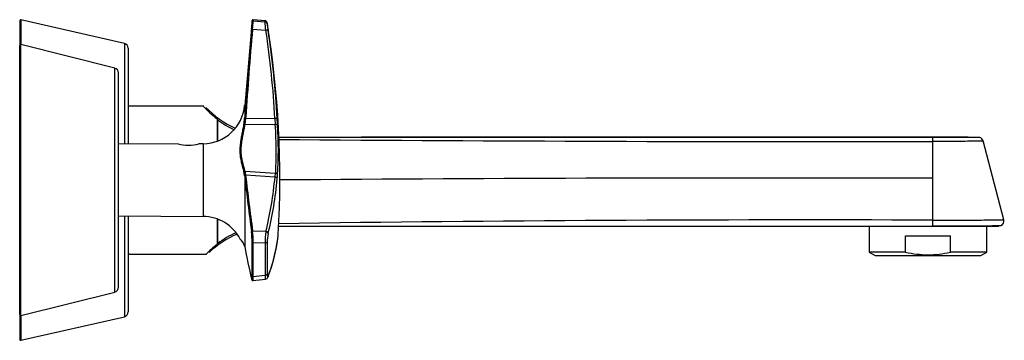
# Model space of a CAD drawing. Units: inches. Extents: x -591 to -24, y -69 to 289.
# Drawn here: x -253 to -54, y 224 to 289 of the extents above; entities that cross this region are included whole.
import ezdxf

# ---------------------------------------------------------------- set-up
doc = ezdxf.new("R2010")
doc.units = ezdxf.units.IN
for name, color, linetype in [('ABLT000C003', 7, 'Continuous'), ('ABLT000C004', 7, 'Continuous'), ('ABLT005C002', 7, 'Continuous'), ('ABLT230C001', 7, 'Continuous'), ('Default', 7, 'Continuous'), ('SARBLC0008_3', 7, 'Continuous')]:
    doc.layers.add(name, color=color, linetype=linetype)

# ---------------------------------------------------------------- blocks, each defined once
blk = doc.blocks.new('SE1')
at = {"layer": 'ABLT000C003', "color": 7, "linetype": 'Continuous', "ltscale": 25.4}
for p, q in [((-253.25, 228.94), (-253.25, 283.43)), ((-253, 228.75), (-253, 283.62)), ((-234, 278.87), (-253, 283.62)), ((-234, 233.5), (-234, 278.87)), ((-233.25, 234.47), (-233.25, 277.9)), ((-253, 228.75), (-234, 233.5))]:
    blk.add_line(p, q, dxfattribs=at)
for centre, radius, start, end in [((-253.05, 283.43), 0.2, 75.9638, 180), ((-234.25, 277.9), 1, 0, 75.9637), ((-234.25, 234.47), 1, 284.0363, 360), ((-253.05, 228.94), 0.2, 180, 284.0362)]:
    blk.add_arc(centre, radius, start, end, dxfattribs=at)
at = {"layer": 'ABLT000C004', "color": 7, "linetype": 'Continuous', "ltscale": 25.4}
for p, q in [((-253.25, 288.43), (-253.25, 283.43)), ((-253, 288.63), (-253, 283.62)), ((-232.03, 283.86), (-253, 288.63)), ((-232.03, 283.86), (-232.03, 263.46)), ((-231.25, 282.89), (-231.25, 263.47)), ((-232.03, 248.91), (-232.03, 228.51)), ((-231.25, 248.9), (-231.25, 229.48)), ((-253.25, 228.94), (-253.25, 223.94)), ((-253, 228.75), (-253, 223.74)), ((-253, 223.74), (-232.03, 228.51))]:
    blk.add_line(p, q, dxfattribs=at)
for centre, radius, start, end in [((-253.05, 288.43), 0.2, 77.1957, 180), ((-232.25, 282.89), 1, 0, 77.1957), ((-232.25, 229.48), 1, 282.8043, 360), ((-253.05, 223.94), 0.2, 180, 282.8043)]:
    blk.add_arc(centre, radius, start, end, dxfattribs=at)
at = {"layer": 'ABLT005C002', "color": 7, "linetype": 'Continuous', "ltscale": 25.4}
for p, q in [((-206.16, 288.49), (-207.67, 271.31)), ((-206.16, 288.24), (-206.16, 288.49)), ((-205.95, 288.67), (-205.95, 288.42)), ((-203.55, 288.46), (-205.95, 288.67)), ((-205.95, 288.42), (-203.55, 288.24)), ((-203.55, 288.24), (-203.55, 288.46)), ((-203.1, 288.04), (-203.1, 287.82)), ((-206.06, 286.74), (-203.38, 286.53)), ((-207.67, 271.31), (-207.67, 268.88)), ((-207.68, 268.71), (-207.67, 268.88)), ((-207.6, 267.49), (-207.46, 268.72)), ((-207.6, 267.49), (-201.46, 267.41)), ((-207.46, 268.72), (-207.45, 268.89)), ((-207.46, 268.72), (-201.53, 268.65)), ((-201.53, 268.65), (-201.46, 267.41)), ((-221.15, 263.52), (-233.25, 263.46)), ((-216.09, 263.55), (-216.95, 263.54)), ((-216.09, 263.55), (-216.09, 248.82)), ((-207.46, 257.22), (-207.6, 258)), ((-207.6, 258), (-201.46, 257.57)), ((-201.46, 257.57), (-201.53, 256.81)), ((-207.67, 256.95), (-207.68, 257.06)), ((-207.67, 256.95), (-207.67, 242.72)), ((-207.45, 257.11), (-207.46, 257.22)), ((-207.46, 257.22), (-201.53, 256.81)), ((-233.25, 248.91), (-216.09, 248.82)), ((-203.38, 245.77), (-206.06, 245.85)), ((-206.16, 236.74), (-206.16, 243.57)), ((-203.55, 243.43), (-205.95, 243.5)), ((-205.95, 236.63), (-205.95, 243.5)), ((-203.55, 243.43), (-203.55, 236.89)), ((-203.1, 243.59), (-203.1, 237.14)), ((-201.08, 243.48), (-201.01, 243.97)), ((-201.08, 243.48), (-201.01, 243.96)), ((-200.91, 244.88), (-200.86, 245.16)), ((-207.8, 243.17), (-207.67, 242.75)), ((-207.8, 243.17), (-207.67, 242.75)), ((-207.68, 242.78), (-207.67, 242.72)), ((-207.68, 242.76), (-207.67, 242.74)), ((-207.67, 242.74), (-207.66, 242.69)), ((-206, 235.83), (-203.45, 236.1)), ((-205.95, 236.63), (-203.55, 236.89)), ((-204.68, 235.97), (-203.45, 236.1))]:
    blk.add_line(p, q, dxfattribs=at)
for centre, radius, start, end in [((-250.77, 290.74), 44.68, 354.851, 356.8003), ((-205.97, 288.47), 0.2, 85, 175), ((-205.97, 288.23), 0.2, 84.8342, 174.7376), ((-237.27, 289.63), 31.34, 354.6998, 357.7873), ((-203.59, 287.96), 0.5, 9.1646, 85), ((-306.45, 276.96), 103.51, 5.306, 6.2567), ((-400.55, 256.18), 200, 356.8487, 9.1646), ((-179.92, 290.29), 23.32, 186.0723, 189.2668), ((869.98, 193.79), 1080.26, 175.06465, 176.01421), ((739.58, 205.66), 949.14, 175.09914, 176.17973), ((-396.35, 257.52), 195.14, 3.2671, 8.5471), ((-396.39, 257.46), 195.64, 3.2668, 8.5468), ((-216.14, 272.05), 8.5, 270.3, 355), ((-225.04, 270.05), 17.41, 351.5424, 355.5817), ((-283.42, 261.8), 82.15, 357.0489, 3.9197), ((-403.96, 257.04), 203.21, 2.9159, 3.264), ((-282.62, 262.28), 81.77, 356.4277, 3.5723), ((-219.08, 270.58), 7.35, 253.7096, 286.8904), ((-215.04, 256.17), 7.41, 6.8735, 13.0297), ((230.65, 305.4), 440.98, 186.3068, 187.782), ((272.43, 311.79), 483.01, 186.5011, 187.8471), ((-276.39, 263.69), 75.18, 346.2148, 354.7502), ((-276.12, 263.31), 75.37, 346.2151, 354.7507), ((-285.27, 264.15), 84.55, 354.7564, 355.2755), ((-216.14, 240.32), 8.5, 27.2042, 89.7), ((-224.74, 243.66), 18.58, 359.7307, 6.2622), ((-226.3, 243.72), 20.35, 359.3894, 6.0089), ((-183.62, 243.14), 19.93, 172.399, 179.1749), ((-194.61, 243.65), 8.49, 168.3948, 180.3787), ((-210.13, 242.23), 2.51, 50.2536, 51.7945), ((-208.4, 244.3), 0.2, 207.2033, 229.8211), ((-210.13, 242.23), 2.51, 50.2181, 51.0761), ((-210.13, 242.23), 2.51, 23.0308, 50.2536), ((-207.89, 244.62), 0.778, 216.4365, 229.7644), ((-207.86, 244.65), 0.823, 216.6779, 219.7885), ((-208.4, 244.3), 0.2, 242.2422, 253.1167), ((-210.08, 242.24), 2.45, 22.189, 48.7001), ((-233.29, 248.44), 32.59, 338.5481, 351.1582), ((-232.88, 248.44), 32.18, 338.5371, 351.2206), ((-232.88, 248.44), 32.18, 350.0035, 351.0982), ((-227.84, 247.56), 27.07, 351.4332, 352.4374), ((-395.21, 269.73), 195.9, 352.4484, 352.7513), ((-201.35, 245.22), 0.5, 345.2385, 356.8489), ((-210.13, 242.25), 2.51, 12.324, 22.7669), ((-55.56, 271.47), 154.8, 190.7013, 193.1911), ((-60.48, 270.37), 149.76, 190.6531, 193.2303), ((-203.56, 236.73), 0.633, 280.2643, 341.7636)]:
    blk.add_arc(centre, radius, start, end, dxfattribs=at)
for centre, major_axis, ratio, start_param, end_param in [((-207.62, 267.46), (-0.198, 0.03), 0.148889, 4.646399, 6.158391), ((-201.5, 267.34), (0.499, 0.025), 0.133211, 0.03841, 1.47664), ((-207.62, 257.84), (-0.195, -0.046), 0.772545, 4.443666, 5.955656), ((-201.57, 256.42), (0.498, -0.046), 0.786823, 0.11756, 1.555451), ((-201.57, 243.56), (-0.494, 0.075), 0.925669, 3.028313, 3.142113), ((-201.57, 243.56), (-0.494, 0.075), 0.925669, 3.142113, 3.23471), ((-207.62, 243.25), (0.185, 0.075), 0.921434, 2.931086, 3.206893)]:
    blk.add_ellipse(centre, major_axis=major_axis, ratio=ratio, start_param=start_param, end_param=end_param, dxfattribs=at)
for points, weights in [([(-203.1, 287.82), (-203.14, 288.05), (-203.31, 288.22), (-203.55, 288.24)], [1.14123137791, 0.968947536236, 0.954286539471, 1.09724838761]), ([(-206.28, 286.73), (-206.27, 286.75), (-206.18, 286.75), (-206.06, 286.74)], [1.1862790647, 0.937869111205, 0.937906984206, 1.18639268371]), ([(-202.93, 286.53), (-202.94, 286.56), (-203.12, 286.56), (-203.38, 286.53)], [1.14125592547, 0.952914693562, 0.95291469151, 1.14125591931]), ([(-207.67, 268.88), (-207.66, 268.9), (-207.57, 268.9), (-207.45, 268.89)], [1.17154164876, 0.937972323413, 0.942922171706, 1.18639119364]), ([(-201.07, 268.61), (-201.08, 268.64), (-201.27, 268.66), (-201.53, 268.65)], [1.14115324584, 0.952900160545, 0.952948930686, 1.14129955626]), ([(-201.01, 257.18), (-201.02, 257.39), (-201.2, 257.55), (-201.46, 257.57)], [1.14129957875, 0.95290020379, 0.952900140418, 1.14129938863]), ([(-207.68, 257.06), (-207.67, 257.15), (-207.58, 257.22), (-207.46, 257.22)], [1.1763007995, 0.94123301978, 0.941233066834, 1.17630094066]), ([(-206.28, 245.69), (-206.27, 245.78), (-206.18, 245.85), (-206.06, 245.85)], [1.18639129455, 0.937869923252, 0.937869568484, 1.18639023024]), ([(-202.93, 245.36), (-202.94, 245.57), (-203.12, 245.73), (-203.38, 245.77)], [1.14122874626, 0.952913550039, 0.952923751798, 1.14125935154]), ([(-206.16, 243.57), (-206.15, 243.53), (-206.07, 243.5), (-205.95, 243.5)], [1.18629795817, 0.947886386002, 0.938302111387, 1.15754513433]), ([(-207.67, 242.72), (-207.67, 242.71), (-207.66, 242.7), (-207.66, 242.68)], [1.17153364507, 1.13806856436, 1.10950009575, 1.08582823922]), ([(-206.28, 236.14), (-206.27, 236.12), (-206.27, 236.11), (-206.27, 236.09)], [1.18627906471, 1.13950136039, 1.10153363811, 1.07237589789]), ([(-203.1, 237.14), (-203.14, 237), (-203.31, 236.9), (-203.55, 236.89)], [1.14122985451, 0.968947402124, 0.95428695273, 1.09724850633]), ([(-202.93, 236.67), (-202.93, 236.62), (-202.94, 236.57), (-202.96, 236.52)], [1.14125592669, 1.09645473445, 1.06231051183, 1.03882325883])]:
    blk.add_rational_spline(points, weights, degree=3, dxfattribs=at)
for points, knots in [([(-207.82, 257.84), (-207.85, 257.99), (-207.92, 258.29), (-208.07, 258.84), (-208.25, 259.57), (-208.48, 260.63), (-208.59, 261.77), (-208.56, 262.84), (-208.48, 263.67), (-208.36, 264.5), (-208.19, 265.39), (-208.04, 266.2), (-207.91, 266.91), (-207.85, 267.3), (-207.82, 267.49)], [0, 0, 0, 0, 0.061013, 0.121018, 0.210956, 0.327846, 0.483317, 0.568156, 0.647843, 0.72452, 0.804739, 0.89664, 0.947965, 1, 1, 1, 1]), ([(-207.6, 258), (-207.61, 258.02), (-207.63, 258.09), (-207.66, 258.21), (-207.69, 258.36), (-207.74, 258.53), (-207.79, 258.73), (-207.85, 258.95), (-207.92, 259.2), (-207.99, 259.48), (-208.07, 259.8), (-208.15, 260.16), (-208.23, 260.56), (-208.31, 261.03), (-208.36, 261.57), (-208.39, 262.16), (-208.37, 262.78), (-208.32, 263.39), (-208.24, 263.99), (-208.14, 264.59), (-208.02, 265.24), (-207.88, 265.95), (-207.73, 266.7), (-207.64, 267.23), (-207.6, 267.49)], [0, 0, 0, 0, 0.009736, 0.028543, 0.049676, 0.073211, 0.099219, 0.12784, 0.159366, 0.194115, 0.232409, 0.274707, 0.32094, 0.372382, 0.430735, 0.493964, 0.556941, 0.617156, 0.674664, 0.731813, 0.791424, 0.856815, 0.93068, 1, 1, 1, 1]), ([(-207.68, 268.71), (-207.68, 268.72), (-207.65, 268.73), (-207.57, 268.73), (-207.52, 268.73), (-207.46, 268.72)], [0, 0, 0, 0, 0.5, 0.5, 1, 1, 1, 1]), ([(-207.67, 256.95), (-207.66, 256.99), (-207.64, 257.04), (-207.56, 257.09), (-207.5, 257.11), (-207.45, 257.11)], [0, 0, 0, 0, 0.5, 0.5, 1, 1, 1, 1]), ([(-203.1, 243.59), (-203.12, 243.55), (-203.17, 243.51), (-203.33, 243.45), (-203.44, 243.43), (-203.55, 243.43)], [0, 0, 0, 0, 0.5, 0.5, 1, 1, 1, 1]), ([(-201.01, 244), (-201, 244.03), (-200.99, 244.11), (-200.98, 244.22), (-200.96, 244.33), (-200.95, 244.45), (-200.93, 244.57), (-200.91, 244.69), (-200.9, 244.81), (-200.88, 244.92), (-200.87, 245.03), (-200.86, 245.11), (-200.85, 245.15), (-200.85, 245.17)], [0, 0, 0, 0, 0.0833333, 0.1666667, 0.25, 0.3333333, 0.4166667, 0.5, 0.5833333, 0.6666667, 0.75, 0.8333333, 0.9158278, 0.9158278, 0.9158278, 0.9158278]), ([(-200.85, 245.17), (-200.85, 245.17), (-200.85, 245.18), (-200.85, 245.19), (-200.85, 245.19)], [0.91582784, 0.91582784, 0.91582784, 0.91582784, 0.91666667, 1, 1, 1, 1]), ([(-206.27, 236.1), (-206.25, 236.05), (-206.23, 235.98), (-206.16, 235.89), (-206.08, 235.83), (-206.03, 235.83), (-206, 235.83)], [0, 0, 0, 0, 0.242793, 0.493074, 0.746811, 1, 1, 1, 1]), ([(-206.16, 236.74), (-206.16, 236.71), (-206.13, 236.68), (-206.05, 236.64), (-206, 236.63), (-205.95, 236.63)], [0, 0, 0, 0, 0.5, 0.5, 1, 1, 1, 1]), ([(-206.01, 235.83), (-206.01, 235.83), (-206, 235.83), (-206, 235.83), (-206, 235.83)], [0.2759278, 0.2759278, 0.2759278, 0.2759278, 0.28578403, 0.2916518, 0.2916518, 0.2916518, 0.2916518]), ([(-206, 235.83), (-206, 235.83), (-205.99, 235.83), (-205.98, 235.86), (-205.98, 235.89), (-205.97, 235.94), (-205.96, 236.01), (-205.96, 236.1), (-205.95, 236.2), (-205.95, 236.33), (-205.95, 236.47), (-205.95, 236.58), (-205.95, 236.63)], [0.2916518, 0.2916518, 0.2916518, 0.2916518, 0.3486334, 0.4133924, 0.4800559, 0.5486213, 0.6190883, 0.6914494, 0.765707, 0.8418813, 0.9199936, 1, 1, 1, 1]), ([(-203.55, 236.89), (-203.55, 236.85), (-203.55, 236.78), (-203.54, 236.67), (-203.54, 236.58), (-203.53, 236.49), (-203.53, 236.4), (-203.52, 236.33), (-203.51, 236.27), (-203.5, 236.21), (-203.49, 236.16), (-203.47, 236.12), (-203.46, 236.1), (-203.45, 236.1), (-203.45, 236.1)], [0, 0, 0, 0, 0.0547765, 0.1096752, 0.1646576, 0.2197145, 0.2748496, 0.3300651, 0.3853647, 0.4407462, 0.4962008, 0.5895924, 0.6866796, 0.7076425, 0.7076425, 0.7076425, 0.7076425])]:
    blk.add_open_spline(points, degree=3, knots=knots, dxfattribs=at)
for points in [[(-206.28, 236.14), (-206.26, 236.09), (-206.24, 236.03), (-206.22, 236.01), (-206.19, 236.07), (-206.18, 236.22), (-206.17, 236.44), (-206.16, 236.63), (-206.16, 236.74)], [(-203.44, 236.1), (-203.44, 236.1), (-203.45, 236.1), (-203.45, 236.1)], [(-203.45, 236.1), (-203.45, 236.1), (-203.44, 236.1), (-203.44, 236.1)], [(-203.1, 237.14), (-203.1, 237.05), (-203.1, 236.9), (-203.08, 236.71), (-203.05, 236.59), (-203.02, 236.54), (-202.98, 236.56), (-202.94, 236.62), (-202.93, 236.67)]]:
    blk.add_open_spline(points, degree=3, dxfattribs=at)
at = {"layer": 'ABLT230C001', "color": 7, "linetype": 'Continuous', "ltscale": 25.4}
for p, q in [((-216.08, 271.18), (-231.25, 271.18)), ((-215.96, 271.16), (-216.08, 271.18)), ((-213.25, 268.59), (-213.25, 264.05)), ((-200.74, 264.88), (-183.97, 264.88)), ((-183.97, 264.88), (-68.25, 264.88)), ((-68.25, 264.88), (-59.05, 264.88)), ((-68.25, 256.56), (-68.25, 264.06)), ((-53.9, 248.14), (-58.08, 264.14)), ((-68.25, 248.06), (-68.25, 256.56)), ((-213.25, 248.32), (-213.25, 243.14)), ((-200.79, 246.88), (-68.26, 246.88)), ((-68.26, 246.88), (-54.87, 246.88)), ((-231, 241.18), (-215.47, 241.18)), ((-215.47, 241.19), (-215.36, 241.21))]:
    blk.add_line(p, q, dxfattribs=at)
for centre, radius, start, end in [((-200.06, 285.84), 21.71, 222.4601, 232.6016), ((-201.25, 284.88), 20, 224.3628, 245.4254), ((81.96, 262.54), 295.16, 178.8631, 179.6934), ((-201.15, 284.55), 20.12, 233.4109, 244.4706), ((-83.3, 15719.29), 15455.32, 269.564694, 270.055792), ((-66.09, -320.39), 585.26, 89.27872, 90.21175), ((-97.09, 264.27), 28.84, 359.5804, 1.1991), ((-59.03, 263.91), 0.966, 13.3077, 71.4492), ((-100.39, -12410.73), 12667.33, 89.854596, 90.453102), ((325.66, 249.37), 538.83, 180.1196, 180.6417), ((-94.52, -7029.98), 7278.09, 89.793192, 90.836471), ((-96.83, 247.79), 28.59, 358.1844, 0.5371), ((-54.87, 247.88), 1, 294.3432, 15.1983), ((-201.14, 227.16), 20.14, 114.277, 126.5661), ((-65.26, 1039.46), 792.56, 269.78301, 270.78058), ((-62.97, 571.56), 324.7, 270.9941, 271.5016), ((-201.25, 226.88), 20, 113.4797, 132.9389), ((-200.86, 226.78), 20.52, 127.1303, 135.4078), ((-233.25, 226.35), 15.01, 81.3767, 82.3328)]:
    blk.add_arc(centre, radius, start, end, dxfattribs=at)
for points, knots in [([(-213.25, 268.59), (-213.22, 268.56), (-213.2, 268.53), (-213.16, 268.46), (-213.14, 268.43), (-213.14, 268.39)], [0, 0, 0, 0, 0.5, 0.5, 1, 1, 1, 1]), ([(-68.25, 264.87), (-69.32, 264.87), (-71.32, 264.87), (-74.65, 264.87), (-77.95, 264.87), (-81.08, 264.87), (-84, 264.87), (-86.67, 264.87), (-89.1, 264.87), (-91.29, 264.87), (-93.31, 264.87), (-95.15, 264.87), (-97.46, 264.87), (-100.32, 264.87), (-103.8, 264.87), (-107.32, 264.87), (-112.56, 264.87), (-119.5, 264.87), (-128.13, 264.87), (-135.52, 264.88), (-141.67, 264.88), (-146.58, 264.88), (-151.52, 264.88), (-156.49, 264.88), (-161.52, 264.88), (-166.55, 264.88), (-171.64, 264.88), (-175.59, 264.88), (-178.44, 264.88), (-180.13, 264.88), (-181.78, 264.88), (-183.09, 264.88), (-183.76, 264.88), (-183.97, 264.88)], [0, 0, 0, 0, 0.025235, 0.055705, 0.084427, 0.111403, 0.136631, 0.160114, 0.180654, 0.199642, 0.217077, 0.232959, 0.247289, 0.276982, 0.307036, 0.33749, 0.368344, 0.442855, 0.517467, 0.592078, 0.634471, 0.676864, 0.719432, 0.7624, 0.80577, 0.849765, 0.892836, 0.937702, 0.952173, 0.966822, 0.981552, 0.995116, 1, 1, 1, 1]), ([(-68.24, 264.87), (-69.6, 264.87), (-71.82, 264.87), (-75.38, 264.87), (-78.66, 264.87), (-81.77, 264.87), (-84.67, 264.87), (-87.33, 264.87), (-89.75, 264.87), (-91.94, 264.87), (-93.95, 264.87), (-95.79, 264.87), (-98.09, 264.87), (-100.93, 264.87), (-104.37, 264.87), (-107.86, 264.87), (-113.05, 264.87), (-119.93, 264.87), (-128.48, 264.88), (-136.13, 264.88), (-142.88, 264.88), (-148.73, 264.88), (-154.65, 264.88), (-160.65, 264.88), (-166.16, 264.88), (-171.19, 264.88), (-174.58, 264.88), (-176.91, 264.88), (-178.14, 264.88), (-179.37, 264.88), (-180.61, 264.88), (-181.63, 264.88), (-182.17, 264.88), (-182.34, 264.88)], [0, 0, 0, 0, 0.03239, 0.063039, 0.091948, 0.119118, 0.144547, 0.168236, 0.188977, 0.208172, 0.225819, 0.24192, 0.256474, 0.286346, 0.316531, 0.347115, 0.378097, 0.452966, 0.527963, 0.602958, 0.654092, 0.705239, 0.756964, 0.809566, 0.863121, 0.901816, 0.941726, 0.952379, 0.963116, 0.973936, 0.984839, 0.995813, 1, 1, 1, 1]), ([(-68.25, 264.06), (-67.92, 264.06), (-67.25, 264.06), (-66.24, 264.06), (-65.24, 264.06), (-64.22, 264.07), (-62.8, 264.08), (-60.56, 264.11), (-58.56, 264.13), (-58.08, 264.14), (-58.08, 264.14)], [0, 0, 0, 0, 0.0287064, 0.0579099, 0.0875965, 0.1177166, 0.1520503, 0.2263248, 0.3647016, 0.4995332, 0.4995332, 0.4995332, 0.4995332]), ([(-68.25, 248.06), (-67.81, 248.06), (-66.96, 248.06), (-65.71, 248.06), (-64.53, 248.06), (-63.4, 248.07), (-61.83, 248.07), (-59.92, 248.08), (-57.07, 248.11), (-54.56, 248.13), (-53.9, 248.14), (-53.9, 248.14), (-53.9, 248.14)], [0, 0, 0, 0, 0.0287005, 0.0561831, 0.082588, 0.1080525, 0.1327094, 0.1930841, 0.2493056, 0.3760054, 0.500051, 0.5000537, 0.5000537, 0.5000537, 0.5000537]), ([(-213.14, 243.33), (-213.14, 243.3), (-213.16, 243.26), (-213.2, 243.2), (-213.22, 243.17), (-213.25, 243.14)], [0, 0, 0, 0, 0.5, 0.5, 1, 1, 1, 1])]:
    blk.add_open_spline(points, degree=3, knots=knots, dxfattribs=at)
at = {"layer": 'SARBLC0008_3', "color": 7, "linetype": 'Continuous', "ltscale": 25.4}
for p, q in [((-81.15, 246.88), (-81.15, 241.58)), ((-57.35, 241.58), (-57.35, 246.94)), ((-73.79, 241.58), (-73.79, 244.88)), ((-73.79, 244.88), (-64.71, 244.88)), ((-64.71, 241.58), (-64.71, 244.88)), ((-73.79, 241.58), (-81.15, 241.58)), ((-81.15, 241.58), (-79.93, 240.88)), ((-57.35, 241.58), (-64.71, 241.58)), ((-58.56, 240.88), (-57.35, 241.58)), ((-79.93, 240.88), (-58.56, 240.88))]:
    blk.add_line(p, q, dxfattribs=at)
blk.add_open_spline([(-73.79, 241.58), (-72.29, 241.25), (-70.78, 241.07), (-68.5, 241.06), (-67.74, 241.11), (-66.21, 241.29), (-65.46, 241.42), (-64.71, 241.58)], degree=3, knots=[0, 0, 0, 0, 0.5, 0.5, 0.75, 0.75, 1, 1, 1, 1], dxfattribs=at)

msp = doc.modelspace()

# ---------------------------------------------------------------- block references
at = {"layer": 'Default'}
msp.add_blockref('SE1', (0, 0), dxfattribs=at)

doc.saveas('drawing.dxf')
